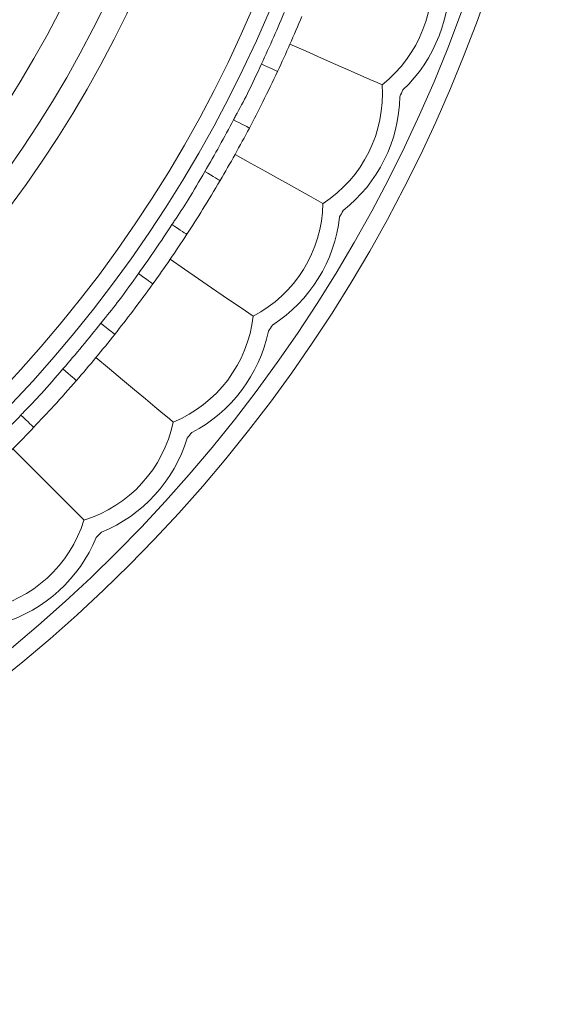
# Model space of a CAD drawing. Units: millimetres. Extents: x 21337 to 22681, y -13250 to -11400.
# Drawn here: x 21990 to 22006, y -11994 to -11965 of the extents above; entities that cross this region are included whole.
import ezdxf

# ---------------------------------------------------------------- set-up
doc = ezdxf.new("R2010")
doc.units = ezdxf.units.MM
doc.layers.add('layer 1', color=170, linetype='Continuous', lineweight=0)

msp = doc.modelspace()

# ---------------------------------------------------------------- linework, layer by layer
at = {"layer": 'layer 1', "flags": 128}
for points in [[(21997.776, -11966.131), (21998.238, -11966.335), (21998.681, -11966.53), (21999.094, -11966.713), (21999.468, -11966.878), (21999.794, -11967.022), (22000.065, -11967.142), (22000.275, -11967.234), (22000.418, -11967.298)], [(21996.957, -11966.698), (21997.047, -11966.741), (21997.134, -11966.781), (21997.214, -11966.819), (21997.284, -11966.852), (21997.341, -11966.879), (21997.384, -11966.899), (21997.41, -11966.911), (21997.419, -11966.915)], [(21996.159, -11968.3), (21996.247, -11968.347), (21996.332, -11968.391), (21996.41, -11968.432), (21996.478, -11968.469), (21996.535, -11968.498), (21996.576, -11968.52), (21996.602, -11968.534), (21996.611, -11968.538)], [(21996.2, -11969.296), (21996.641, -11969.542), (21997.064, -11969.777), (21997.458, -11969.997), (21997.816, -11970.196), (21998.127, -11970.369), (21998.386, -11970.513), (21998.586, -11970.625), (21998.723, -11970.701)], [(21995.332, -11969.785), (21995.418, -11969.836), (21995.5, -11969.884), (21995.577, -11969.929), (21995.643, -11969.968), (21995.698, -11970), (21995.739, -11970.024), (21995.764, -11970.039), (21995.772, -11970.044)], [(21994.39, -11971.307), (21994.473, -11971.361), (21994.554, -11971.413), (21994.628, -11971.462), (21994.692, -11971.504), (21994.745, -11971.539), (21994.785, -11971.564), (21994.809, -11971.58), (21994.817, -11971.586)], [(21994.339, -11972.302), (21994.755, -11972.587), (21995.155, -11972.861), (21995.527, -11973.116), (21995.864, -11973.347), (21996.159, -11973.549), (21996.403, -11973.716), (21996.592, -11973.846), (21996.722, -11973.934)], [(21993.429, -11972.709), (21993.51, -11972.768), (21993.588, -11972.823), (21993.659, -11972.875), (21993.722, -11972.92), (21993.774, -11972.957), (21993.812, -11972.985), (21993.836, -11973.002), (21993.844, -11973.007)], [(21992.351, -11974.137), (21992.429, -11974.199), (21992.504, -11974.259), (21992.573, -11974.313), (21992.634, -11974.362), (21992.683, -11974.401), (21992.72, -11974.43), (21992.743, -11974.448), (21992.751, -11974.454)], [(21992.208, -11975.123), (21992.596, -11975.446), (21992.969, -11975.755), (21993.316, -11976.044), (21993.631, -11976.305), (21993.905, -11976.533), (21994.133, -11976.722), (21994.309, -11976.869), (21994.43, -11976.969)], [(21991.265, -11975.445), (21991.34, -11975.511), (21991.412, -11975.573), (21991.479, -11975.631), (21991.537, -11975.682), (21991.585, -11975.724), (21991.621, -11975.755), (21991.643, -11975.774), (21991.65, -11975.78)], [(21990.059, -11976.768), (21990.131, -11976.836), (21990.2, -11976.903), (21990.264, -11976.964), (21990.32, -11977.017), (21990.366, -11977.061), (21990.4, -11977.093), (21990.421, -11977.114), (21990.428, -11977.12)], [(21989.826, -11977.736), (21990.183, -11978.094), (21990.525, -11978.436), (21990.844, -11978.755), (21991.134, -11979.044), (21991.386, -11979.296), (21991.595, -11979.506), (21991.757, -11979.668), (21991.868, -11979.779)]]:
    msp.add_lwpolyline(points, dxfattribs=at)
at = {"layer": 'layer 1'}
for radius in [43, 42.49, 37.352, 36.879, 33.66, 32.984, 31.899]:
    msp.add_circle((21962.759, -11950.669), radius, dxfattribs=at)
for centre, radius, start, end in [((21998.096, -11964.359), 3.746, 308.3221, 9.325), ((21998.096, -11964.359), 4.245, 313.3963, 4.2508), ((21962.759, -11950.669), 37.769, 334.8867, 337.4662), ((21962.759, -11950.669), 38.279, 334.8867, 337.4662), ((21996.682, -11967.561), 3.746, 303.028, 4.0308), ((21962.759, -11950.669), 41.77, 336.0305, 336.3224), ((21996.682, -11967.561), 4.245, 308.1022, 358.9566), ((21962.759, -11950.669), 37.769, 329.5926, 332.1721), ((21962.759, -11950.669), 38.279, 329.5926, 332.1721), ((21994.978, -11970.619), 3.746, 297.7339, 358.7367), ((21962.759, -11950.669), 41.77, 330.7364, 331.0283), ((21994.978, -11970.619), 4.245, 302.8081, 353.6625), ((21962.759, -11950.669), 37.769, 324.2985, 326.878), ((21962.759, -11950.669), 38.279, 324.2985, 326.878), ((21993, -11973.507), 3.746, 292.4398, 353.4426), ((21962.759, -11950.669), 37.769, 319.0044, 321.5839), ((21993, -11973.507), 4.245, 297.514, 348.3684), ((21962.759, -11950.669), 41.77, 325.4423, 325.7342), ((21962.759, -11950.669), 38.279, 319.0044, 321.5839), ((21962.759, -11950.669), 37.769, 313.7103, 316.2897), ((21962.759, -11950.669), 38.279, 313.7103, 316.2897), ((21990.764, -11976.2), 3.746, 287.1456, 348.1485), ((21990.764, -11976.2), 4.245, 292.2198, 343.0743), ((21962.759, -11950.669), 41.77, 320.1482, 320.4401), ((21988.289, -11978.675), 3.746, 281.8515, 342.8544), ((21988.289, -11978.675), 4.245, 286.9257, 337.7802), ((21962.759, -11950.669), 41.77, 314.8541, 315.1459)]:
    msp.add_arc(centre, radius, start, end, dxfattribs=at)
for points, knots in [([(21996.159, -11968.3), (21996.179, -11968.264), (21996.312, -11968.014), (21996.6, -11967.491), (21996.828, -11966.984), (21996.957, -11966.698)], [0, 0, 0, 0, 0.06897, 0.474322, 1, 1, 1, 1]), ([(21996.611, -11968.538), (21996.741, -11968.289), (21997.019, -11967.754), (21997.28, -11967.207), (21997.419, -11966.915)], [0, 0, 0, 0, 0.465933, 1, 1, 1, 1]), ([(21994.39, -11971.307), (21994.413, -11971.272), (21994.568, -11971.036), (21994.903, -11970.542), (21995.177, -11970.058), (21995.332, -11969.785)], [0, 0, 0, 0, 0.068971, 0.474323, 1, 1, 1, 1]), ([(21994.817, -11971.586), (21994.97, -11971.349), (21995.297, -11970.842), (21995.607, -11970.322), (21995.772, -11970.044)], [0, 0, 0, 0, 0.465932, 1, 1, 1, 1]), ([(21992.351, -11974.137), (21992.377, -11974.105), (21992.553, -11973.884), (21992.932, -11973.423), (21993.25, -11972.967), (21993.429, -11972.709)], [0, 0, 0, 0, 0.0689684, 0.4743216, 1, 1, 1, 1]), ([(21992.751, -11974.454), (21992.924, -11974.233), (21993.297, -11973.758), (21993.653, -11973.269), (21993.844, -11973.007)], [0, 0, 0, 0, 0.465931, 1, 1, 1, 1]), ([(21990.059, -11976.768), (21990.088, -11976.738), (21990.284, -11976.534), (21990.704, -11976.11), (21991.062, -11975.685), (21991.265, -11975.445)], [0, 0, 0, 0, 0.0689712, 0.4743223, 1, 1, 1, 1]), ([(21990.428, -11977.12), (21990.621, -11976.916), (21991.036, -11976.477), (21991.436, -11976.023), (21991.65, -11975.78)], [0, 0, 0, 0, 0.465932, 1, 1, 1, 1])]:
    msp.add_open_spline(points, degree=3, knots=knots, dxfattribs=at)

doc.saveas('drawing.dxf')
